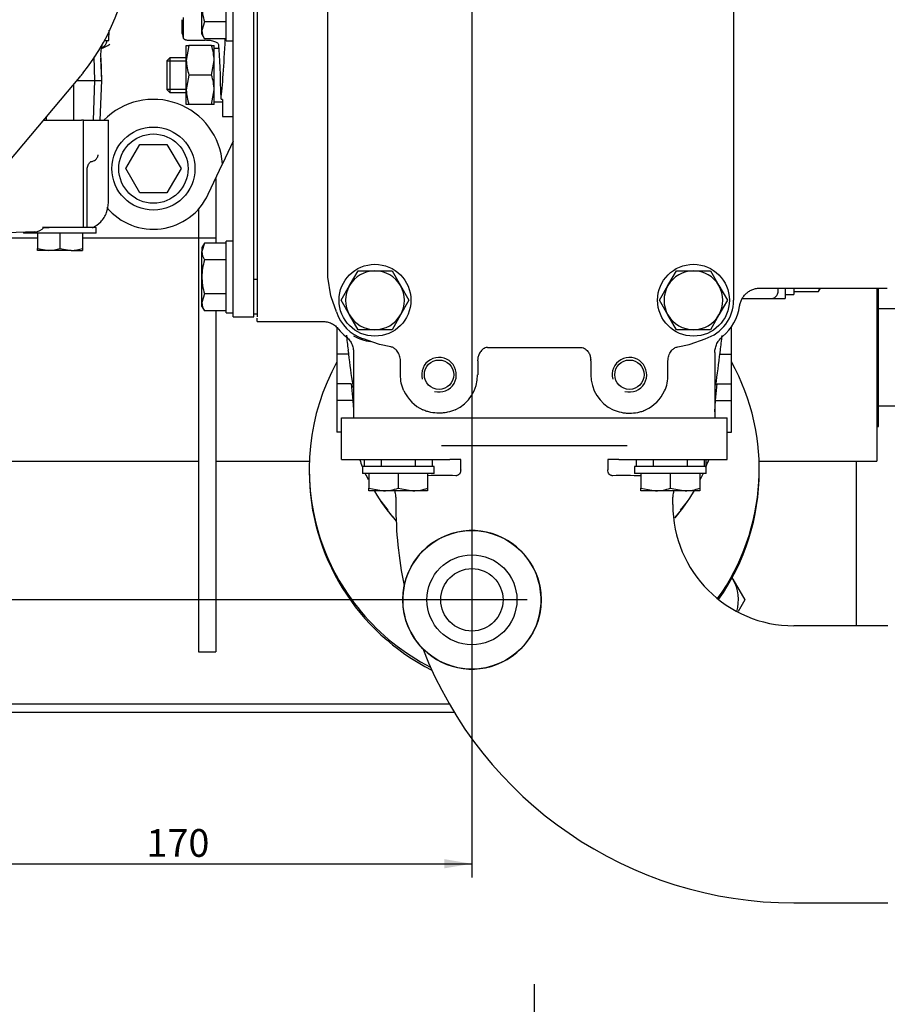
# Model space of a CAD drawing. Units: millimetres. Extents: x 0 to 1189, y 0 to 841.
# Drawn here: x 314 to 439, y 433 to 576 of the extents above; entities that cross this region are included whole.
import ezdxf
from ezdxf.enums import TextEntityAlignment as Align
from ezdxf.lldxf.tags import DXFTag

# ---------------------------------------------------------------- set-up
doc = ezdxf.new("R2010")
doc.units = ezdxf.units.MM
for name, color, linetype in [('56221MA 65448-00', 7, 'Continuous'), ('60641', 7, 'Continuous'), ('65000-300', 7, 'Continuous'), ('65011-100', 7, 'Continuous'), ('65036-005', 7, 'Continuous'), ('65039-000', 7, 'Continuous'), ('65076-000', 7, 'Continuous'), ('65091MA-LH-INSTA', 7, 'Continuous'), ('65096-000', 7, 'Continuous'), ('65139-102', 7, 'Continuous'), ('65184-002', 7, 'Continuous'), ('65212_CP01', 7, 'Continuous'), ('65212_CP03', 7, 'Continuous'), ('65212_CP04', 7, 'Continuous'), ('65212_CP06', 7, 'Continuous'), ('65744', 7, 'Continuous'), ('__HUKS0004_DEPTS', 7, 'Continuous'), ('Default', 7, 'Continuous'), ('MS06-25', 7, 'Continuous'), ('MS06-30', 7, 'Continuous'), ('MS167-70', 7, 'Continuous'), ('MS17-70', 7, 'Continuous'), ('MS18-130', 7, 'Continuous'), ('MS19-45', 7, 'Continuous'), ('MS20-90', 7, 'Continuous'), ('MS25-10', 7, 'Continuous'), ('MS25-11', 7, 'Continuous'), ('MS27-4', 7, 'Continuous'), ('MS29-7', 7, 'Continuous'), ('MS35-9', 7, 'Continuous'), ('MS49-30', 7, 'Continuous')]:
    doc.layers.add(name, color=color, linetype=linetype)
doc.styles.add('SEACAD_Arial', font='ARIAL.TTF')
tags = doc.linetypes.add('CENTER2', pattern=[28.575, 19.05, -3.175, 3.175, -3.175]).pattern_tags.tags
tags[10:11] = [DXFTag(74, 4), DXFTag(75, 0), DXFTag(340, '0'), DXFTag(46, 0.0), DXFTag(50, 0.0), DXFTag(44, 0.0), DXFTag(45, 0.0)]
tags[8:9] = [DXFTag(74, 4), DXFTag(75, 0), DXFTag(340, '0'), DXFTag(46, 0.0), DXFTag(50, 0.0), DXFTag(44, 0.0), DXFTag(45, 0.0)]
tags[6:7] = [DXFTag(74, 4), DXFTag(75, 0), DXFTag(340, '0'), DXFTag(46, 0.0), DXFTag(50, 0.0), DXFTag(44, 0.0), DXFTag(45, 0.0)]
tags[4:5] = [DXFTag(74, 4), DXFTag(75, 0), DXFTag(340, '0'), DXFTag(46, 0.0), DXFTag(50, 0.0), DXFTag(44, 0.0), DXFTag(45, 0.0)]
doc.dimstyles.new('ISO', dxfattribs={"dimtxt": 4, "dimasz": 4, "dimexe": 2, "dimexo": 2, "dimgap": 2, "dimtad": 1, "dimdec": 0, "dimlfac": 2, "dimzin": 0, "dimdsep": 46, "dimtxsty": 'SEACAD_Arial', "dimblk1": '_SE_FILLED', "dimblk2": '_SE_FILLED', "dimsah": 1, "dimcen": 0, "dimadec": 1, "dimazin": 0, "dimtfac": 1, "dimtdec": 0, "dimtofl": 0, "dimtmove": 0, "dimatfit": 3, "dimfxl": 1, "dimtolj": 1, "dimtzin": 0, "dimarcsym": 0})

# ---------------------------------------------------------------- blocks, each defined once
blk = doc.blocks.new('SEANNOT_GROUP22')
at = {"layer": 'Default', "color": 7, "linetype": 'CENTER2'}
for p, q in [((378.91, 499.79), (378.91, 483.79)), ((386.91, 491.79), (370.91, 491.79))]:
    blk.add_line(p, q, dxfattribs=at)
blk = doc.blocks.new('SEANNOT_GROUP24')
at = {"layer": 'Default', "color": 7, "linetype": 'CENTER2'}
blk.add_line((378.91, 752.79), (378.91, 488.29), dxfattribs=at)
blk = doc.blocks.new('SEANNOT_GROUP25')
at = {"layer": 'Default', "color": 7, "linetype": 'CENTER2'}
blk.add_line((382.41, 491.79), (290.41, 491.79), dxfattribs=at)
blk = doc.blocks.new('SEANNOT_GROUP26')
at = {"layer": 'Default', "color": 7, "linetype": 'CENTER2'}
for p, q in [((387.91, 436.31), (387.91, 420.31)), ((395.91, 428.31), (379.91, 428.31))]:
    blk.add_line(p, q, dxfattribs=at)
blk = doc.blocks.new('SE3')
at = {"layer": '56221MA 65448-00', "color": 7, "linetype": 'Continuous'}
blk.add_open_spline([(333.6, 656.06), (331.93, 656.06), (327.49, 656.04), (319.89, 655.92), (311.66, 655.22), (304.07, 654.2), (297.2, 652.93), (291.03, 651.51), (285.56, 650.03), (280.76, 648.55), (276.45, 647.07), (272.38, 645.54), (268.35, 643.9), (262.94, 641.51), (256.18, 638.17), (248.25, 633.64), (241.2, 629.03), (235.01, 624.51), (229.54, 620.11), (224.17, 615.38), (219.3, 610.65), (215.12, 606.22), (211.76, 602.41), (208.96, 599.02), (206.51, 595.9), (204.11, 592.66), (201.44, 589.03), (198.42, 584.93), (195.21, 580.57), (191.84, 576), (188.49, 571.45), (185.27, 567.08), (182.46, 563.26), (180.34, 560.38), (178.84, 558.35), (177.83, 556.97), (177.26, 556.2), (176.85, 555.64), (176.59, 555.24), (176.41, 554.86), (176.33, 554.63), (176.25, 554.21), (176.22, 553.85), (176.24, 553.52), (176.3, 553.11), (176.46, 552.62), (176.78, 552.02), (177.33, 551.44), (177.99, 551.05), (178.58, 550.87), (179.02, 550.81), (179.35, 550.81), (179.65, 550.84), (180.02, 550.91), (180.63, 551.13), (181.09, 551.45), (181.32, 551.66), (181.49, 551.87), (181.99, 552.52), (183.02, 553.91), (184.86, 556.4), (187.2, 559.58), (189.99, 563.36), (193.18, 567.7), (196.73, 572.52), (200.58, 577.74), (204.04, 582.44), (206.86, 586.27), (208.84, 588.95), (210.45, 591.14), (211.72, 592.81), (212.85, 594.26), (214.13, 595.86), (216.13, 598.27), (218.89, 601.45), (222.38, 605.19), (226.14, 608.95), (230.14, 612.67), (235.29, 617.09), (241.57, 621.97), (248.97, 627.01), (255.13, 630.69), (259.95, 633.29), (263.6, 635.14), (267.61, 637.03), (272.27, 639.05), (277.69, 641.16), (283.9, 643.28), (290.91, 645.32), (298.74, 647.15), (307.4, 648.66), (316.83, 649.73), (325.9, 650.06), (331.3, 650.08), (333.6, 650.07)], degree=3, knots=[0.0091159, 0.0091159, 0.0091159, 0.0091159, 0.0197, 0.03838, 0.0556895, 0.071616, 0.0861663, 0.0993446, 0.1111527, 0.121591, 0.1307384, 0.1396727, 0.1487342, 0.1579243, 0.1766941, 0.1958503, 0.2149372, 0.2294481, 0.2443208, 0.259744, 0.2757095, 0.2887749, 0.3001693, 0.3098311, 0.3185382, 0.3272753, 0.337639, 0.3500673, 0.3638142, 0.3777992, 0.3938914, 0.4101223, 0.4262006, 0.4416105, 0.4527246, 0.4635589, 0.4741094, 0.4800496, 0.4857958, 0.4913581, 0.4966774, 0.4989795, 0.4998454, 0.500602, 0.5014118, 0.5024407, 0.5038247, 0.5056176, 0.5073139, 0.5086043, 0.5094242, 0.5100737, 0.5107177, 0.5113835, 0.5128721, 0.5169164, 0.5227458, 0.5303664, 0.5382409, 0.5538042, 0.5693144, 0.5849171, 0.6007047, 0.616804, 0.6332147, 0.6498911, 0.666769, 0.6759827, 0.6838009, 0.6900998, 0.6948297, 0.698287, 0.7027521, 0.7088109, 0.7196653, 0.7312128, 0.742943, 0.754826, 0.7668497, 0.7867572, 0.805422, 0.8231419, 0.8315869, 0.8396881, 0.8487194, 0.8592978, 0.8714196, 0.8850824, 0.9002851, 0.9170296, 0.9353209, 0.9551683, 0.9765866, 0.9909578, 0.9909578, 0.9909578, 0.9909578], dxfattribs=at)
at = {"layer": '60641', "color": 7, "linetype": 'Continuous'}
blk.add_line((376.37, 475.54), (245.16, 475.54), dxfattribs=at)
blk.add_circle((378.91, 491.79), 4.5, dxfattribs=at)
at = {"layer": '65000-300', "color": 7, "linetype": 'Continuous'}
for p, q in [((337.26, 572.84), (337.27, 575.86)), ((337.08, 573.54), (337.08, 575.54)), ((326.46, 572.52), (326.52, 574.03)), ((325.94, 572.52), (326.46, 572.52)), ((338.26, 572.56), (340.36, 572.56)), ((342.91, 564.04), (342.67, 564.04)), ((342.91, 564.04), (342.91, 561.54)), ((342.91, 561.54), (344.41, 561.54)), ((344.41, 558), (342.89, 554.73)), ((340.84, 550.34), (342.89, 554.73))]:
    blk.add_line(p, q, dxfattribs=at)
for centre, radius, start, end in [((322.46, 578.5), 7.71, 292.6411, 302.5416), ((332.91, 554.04), 10, 3.955, 135.6732), ((332.91, 554.04), 8.75, 219.9095, 335)]:
    blk.add_arc(centre, radius, start, end, dxfattribs=at)
for centre, major_axis, start_param, end_param in [((337.08, 553.54), (0, 20), 6.01896, 6.283185), ((342.08, 553.54), (0, 20), -1.017643, -0.416158), ((342.08, 620.54), (0, -59), 0.292588, 0.627276)]:
    blk.add_ellipse(centre, major_axis=major_axis, ratio=0.034921, start_param=start_param, end_param=end_param, dxfattribs=at)
for points, knots in [([(337.26, 572.84), (337.27, 572.81), (337.3, 572.77), (337.37, 572.72), (337.4, 572.71), (337.47, 572.68), (337.52, 572.66), (337.61, 572.63), (337.66, 572.62), (337.76, 572.6), (337.82, 572.59), (338, 572.57), (338.13, 572.56), (338.26, 572.56)], [0, 0, 0, 0, 0.25, 0.25, 0.375, 0.375, 0.5, 0.5, 0.625, 0.625, 0.75, 0.75, 1, 1, 1, 1]), ([(342.36, 571.83), (342.36, 571.88), (342.34, 571.94), (342.29, 572.03), (342.25, 572.08), (342.15, 572.17), (342.09, 572.22), (341.95, 572.29), (341.87, 572.33), (341.69, 572.39), (341.59, 572.42), (341.37, 572.47), (341.25, 572.49), (341.01, 572.53), (340.89, 572.54), (340.63, 572.55), (340.5, 572.56), (340.36, 572.56)], [0, 0, 0, 0, 0.125, 0.125, 0.25, 0.25, 0.375, 0.375, 0.5, 0.5, 0.625, 0.625, 0.75, 0.75, 0.875, 0.875, 1, 1, 1, 1])]:
    blk.add_open_spline(points, degree=3, knots=knots, dxfattribs=at)
at = {"layer": '65011-100', "color": 7, "linetype": 'Continuous'}
for p, q in [((317.06, 561.02), (319.59, 561.02)), ((319.59, 561.02), (322.5, 561.02)), ((322.79, 561.02), (322.5, 561.02)), ((322.79, 561.02), (324.59, 561.02)), ((322.79, 545.52), (322.79, 561.02)), ((324.59, 561.02), (324.91, 561.02)), ((324.91, 561.02), (325, 561.02)), ((325, 561.02), (326.41, 561.02)), ((326.41, 549.14), (326.41, 561.02)), ((323.34, 545.52), (323.34, 553.97)), ((315.78, 544.9), (304.77, 544.52)), ((317.1, 545.52), (317.83, 545.52))]:
    blk.add_line(p, q, dxfattribs=at)
for centre, radius, start, end in [((315.6, 546.99), 2.1, 274.9035, 315.5871), ((322.84, 545.65), 0.499, 345.2465, 359.9583)]:
    blk.add_arc(centre, radius, start, end, dxfattribs=at)
for points, knots in [([(323.92, 555.05), (324.09, 555.08), (324.24, 555.14), (324.49, 555.28), (324.58, 555.36), (324.72, 555.51), (324.76, 555.56), (324.83, 555.67), (324.85, 555.71), (324.87, 555.79), (324.88, 555.82), (324.9, 555.88), (324.9, 555.9), (324.91, 555.95), (324.91, 555.99), (324.91, 556.02)], [0.1670608, 0.1670608, 0.1670608, 0.1670608, 0.5, 0.5, 0.75, 0.75, 0.875, 0.875, 0.9375, 0.9375, 0.96875, 0.96875, 0.984375, 0.984375, 1, 1, 1, 1]), ([(323.34, 553.95), (323.37, 554.18), (323.42, 554.54), (323.74, 554.95), (323.95, 555.09), (323.96, 555.09), (323.97, 555.1)], [0, 0, 0, 0, 0.37526, 0.714301, 0.915552, 1, 1, 1, 1]), ([(324.09, 545.5), (324.53, 545.7), (325.39, 546.32), (326.25, 547.64), (326.36, 548.6), (326.41, 549.14)], [0.2594706, 0.2594706, 0.2594706, 0.2594706, 0.5, 0.7594459, 1, 1, 1, 1]), ([(322.76, 545.59), (322.77, 545.59), (322.78, 545.58), (322.79, 545.57), (322.79, 545.56), (322.79, 545.56)], [0.5464382, 0.5464382, 0.5464382, 0.5464382, 0.6430092, 0.7507802, 0.7913201, 0.7913201, 0.7913201, 0.7913201])]:
    blk.add_open_spline(points, degree=3, knots=knots, dxfattribs=at)
at = {"layer": '65036-005', "color": 7, "linetype": 'Continuous'}
for p, q in [((416.72, 535.04), (416.72, 581.04)), ((347.91, 577.69), (347.91, 538.39)), ((358.1, 538.39), (358.1, 577.69)), ((347.91, 538.39), (347.91, 532.66)), ((358.53, 535.68), (358.1, 538.39)), ((420.54, 536.79), (438.91, 536.79)), ((358.58, 535.52), (358.53, 535.68)), ((359.36, 533.35), (358.58, 535.52)), ((347.91, 531.98), (347.91, 532.46)), ((347.91, 531.98), (357.32, 531.98)), ((365.4, 528.71), (363.23, 529.49)), ((410.43, 528.71), (412.6, 529.49)), ((361.82, 527.47), (361.82, 518.04)), ((365.55, 528.66), (365.4, 528.71)), ((367.19, 528.31), (365.55, 528.66)), ((381.15, 528.23), (394.68, 528.23)), ((408.63, 528.31), (410.27, 528.66)), ((410.27, 528.66), (410.43, 528.71)), ((414, 527.47), (414, 518.04)), ((368.59, 526.25), (368.58, 526.49)), ((368.59, 524.29), (368.59, 526.25)), ((379.75, 526.29), (379.75, 524.29)), ((396.08, 526.29), (396.08, 524.29)), ((407.23, 526.25), (407.24, 526.49)), ((407.23, 524.29), (407.23, 526.25))]:
    blk.add_line(p, q, dxfattribs=at)
for centre in [(374.16, 524.29), (401.66, 524.29)]:
    blk.add_circle(centre, 2.12, dxfattribs=at)
for centre, radius, start, end in [((410.91, 535.04), 5.8, 286.8947, 0), ((364.91, 535.04), 5.8, 196.8947, 253.1053), ((410.91, 535.04), 6.71, 308.834, 352.6038), ((364.91, 535.04), 6.71, 218.5726, 231.166), ((374.16, 524.29), 2.5, 255, 195), ((382.66, 526.29), 2.92, 176.0382, 180), ((393.16, 526.29), 2.92, 0, 3.9618), ((401.66, 524.29), 2.5, 255, 195), ((374.16, 524.29), 5.58, 294.8678, 0), ((401.66, 524.29), 5.58, 180, 245.1322), ((374.16, 524.29), 5.58, 204.8116, 245.1322), ((401.66, 524.29), 5.58, 294.8678, 335.1884)]:
    blk.add_arc(centre, radius, start, end, dxfattribs=at)
for points, knots in [([(417.57, 534.17), (417.59, 534.35), (417.63, 534.53), (417.74, 534.87), (417.81, 535.04), (417.98, 535.36), (418.08, 535.51), (418.25, 535.72), (418.3, 535.79), (418.43, 535.92), (418.49, 535.98), (418.7, 536.16), (418.84, 536.27), (419.15, 536.45), (419.32, 536.53), (419.65, 536.66), (419.83, 536.71), (420.18, 536.77), (420.36, 536.79), (420.54, 536.79)], [0, 0, 0, 0, 0.125, 0.125, 0.25, 0.25, 0.375, 0.375, 0.4375, 0.4375, 0.5, 0.5, 0.625, 0.625, 0.75, 0.75, 0.875, 0.875, 1, 1, 1, 1]), ([(357.32, 531.98), (357.55, 531.98), (357.77, 531.96), (358.21, 531.86), (358.42, 531.78), (358.82, 531.59), (359.01, 531.47), (359.37, 531.19), (359.53, 531.03), (359.67, 530.85)], [0, 0, 0, 0, 0.25, 0.25, 0.5, 0.5, 0.75, 0.75, 1, 1, 1, 1]), ([(360.7, 529.81), (360.88, 529.67), (361.04, 529.51), (361.31, 529.16), (361.43, 528.97), (361.62, 528.57), (361.7, 528.36), (361.8, 527.92), (361.82, 527.7), (361.82, 527.47)], [0, 0, 0, 0, 0.25, 0.25, 0.5, 0.5, 0.75, 0.75, 1, 1, 1, 1]), ([(414, 527.47), (414, 527.7), (414.03, 527.92), (414.13, 528.35), (414.2, 528.57), (414.39, 528.97), (414.51, 529.16), (414.79, 529.51), (414.95, 529.67), (415.12, 529.81)], [0, 0, 0, 0, 0.25, 0.25, 0.5, 0.5, 0.75, 0.75, 1, 1, 1, 1]), ([(368.01, 527.83), (367.9, 527.95), (367.78, 528.05), (367.57, 528.18), (367.5, 528.22), (367.35, 528.27), (367.27, 528.29), (367.19, 528.31)], [0, 0, 0, 0, 0.5, 0.5, 0.75, 0.75, 1, 1, 1, 1]), ([(368.58, 526.49), (368.56, 526.74), (368.5, 526.98), (368.36, 527.32), (368.3, 527.43), (368.17, 527.64), (368.1, 527.74), (368.01, 527.83)], [0, 0, 0, 0, 0.5, 0.5, 0.75, 0.75, 1, 1, 1, 1]), ([(380.08, 527.52), (379.99, 527.36), (379.91, 527.2), (379.8, 526.85), (379.77, 526.67), (379.75, 526.49)], [0, 0, 0, 0, 0.5, 0.5, 1, 1, 1, 1]), ([(381.15, 528.23), (381.03, 528.23), (380.93, 528.2), (380.72, 528.12), (380.62, 528.07), (380.44, 527.94), (380.36, 527.86), (380.21, 527.7), (380.14, 527.61), (380.08, 527.52)], [0, 0, 0, 0, 0.25, 0.25, 0.5, 0.5, 0.75, 0.75, 1, 1, 1, 1]), ([(394.68, 528.23), (394.79, 528.23), (394.9, 528.2), (395.11, 528.12), (395.2, 528.07), (395.38, 527.94), (395.47, 527.86), (395.62, 527.7), (395.68, 527.61), (395.74, 527.52)], [0, 0, 0, 0, 0.25, 0.25, 0.5, 0.5, 0.75, 0.75, 1, 1, 1, 1]), ([(395.74, 527.52), (395.84, 527.36), (395.92, 527.2), (396.03, 526.85), (396.06, 526.67), (396.07, 526.49)], [0, 0, 0, 0, 0.5, 0.5, 1, 1, 1, 1]), ([(407.24, 526.49), (407.27, 526.74), (407.32, 526.98), (407.46, 527.32), (407.52, 527.43), (407.65, 527.64), (407.73, 527.74), (407.81, 527.83)], [0, 0, 0, 0, 0.5, 0.5, 0.75, 0.75, 1, 1, 1, 1]), ([(407.81, 527.83), (407.92, 527.95), (408.05, 528.05), (408.25, 528.18), (408.33, 528.22), (408.48, 528.27), (408.55, 528.29), (408.63, 528.31)], [0, 0, 0, 0, 0.5, 0.5, 0.75, 0.75, 1, 1, 1, 1]), ([(369.09, 521.94), (368.92, 522.31), (368.8, 522.69), (368.63, 523.48), (368.59, 523.88), (368.59, 524.29)], [0, 0, 0, 0, 0.5, 0.5, 1, 1, 1, 1]), ([(406.73, 521.94), (406.9, 522.31), (407.03, 522.69), (407.19, 523.48), (407.23, 523.88), (407.23, 524.29)], [0, 0, 0, 0, 0.5, 0.5, 1, 1, 1, 1]), ([(376.51, 519.22), (376.14, 519.05), (375.76, 518.93), (375.17, 518.82), (374.97, 518.79), (374.56, 518.75), (374.36, 518.74), (373.76, 518.74), (373.36, 518.78), (372.77, 518.89), (372.57, 518.94), (372.19, 519.06), (372, 519.14), (371.81, 519.22)], [0, 0, 0, 0, 0.25, 0.25, 0.375, 0.375, 0.5, 0.5, 0.75, 0.75, 0.875, 0.875, 1, 1, 1, 1]), ([(399.31, 519.22), (399.68, 519.05), (400.07, 518.93), (400.66, 518.82), (400.86, 518.79), (401.26, 518.75), (401.46, 518.74), (402.06, 518.74), (402.46, 518.78), (403.06, 518.89), (403.25, 518.94), (403.64, 519.06), (403.83, 519.14), (404.01, 519.22)], [0, 0, 0, 0, 0.25, 0.25, 0.375, 0.375, 0.5, 0.5, 0.75, 0.75, 0.875, 0.875, 1, 1, 1, 1])]:
    blk.add_open_spline(points, degree=3, knots=knots, dxfattribs=at)
at = {"layer": '65039-000', "color": 7, "linetype": 'Continuous'}
for p, q in [((360.08, 512.04), (360.08, 518.04)), ((360.08, 518.04), (360.78, 518.04)), ((360.78, 518.04), (368.27, 518.04)), ((368.27, 518.04), (407.57, 518.04)), ((407.57, 518.04), (415.07, 518.04)), ((415.07, 518.04), (415.76, 518.04)), ((415.76, 512.04), (415.76, 518.04)), ((401.35, 514.04), (374.5, 514.04)), ((360.08, 512.04), (360.78, 512.04)), ((360.78, 512.04), (375.7, 512.04)), ((377.29, 512.04), (375.7, 512.04)), ((377.29, 510.56), (377.29, 512.04)), ((400.14, 512.04), (398.55, 512.04)), ((398.55, 512.04), (398.55, 510.56)), ((400.14, 512.04), (415.07, 512.04)), ((415.07, 512.04), (415.76, 512.04)), ((367.92, 506.59), (367.92, 505.54)), ((407.92, 505.54), (407.92, 506.59)), ((438.97, 488.04), (425.42, 488.04)), ((425.42, 448.04), (438.97, 448.04))]:
    blk.add_line(p, q, dxfattribs=at)
for centre, radius, start, end in [((374.56, 466.65), 43.1, 87.2825, 92.7533), ((400.9, 460.92), 48.81, 87.1199, 91.9394), ((425.42, 505.54), 57.5, 180, 191.7257), ((425.42, 505.54), 17.5, 180, 270), ((378.91, 491.79), 10, 224.7853, 168.1543), ((425.42, 505.54), 57.5, 201.2012, 270)]:
    blk.add_arc(centre, radius, start, end, dxfattribs=at)
for points, knots in [([(377.29, 510.56), (377.29, 510.45), (377.28, 510.34), (377.23, 510.18), (377.22, 510.13), (377.17, 510.04), (377.14, 509.99), (377.04, 509.87), (376.96, 509.81), (376.83, 509.75), (376.78, 509.73), (376.69, 509.71), (376.65, 509.71), (376.6, 509.7)], [0, 0, 0, 0, 0.25, 0.25, 0.375, 0.375, 0.5, 0.5, 0.75, 0.75, 0.875, 0.875, 1, 1, 1, 1]), ([(399.25, 509.7), (399.2, 509.71), (399.15, 509.71), (399.06, 509.73), (399.02, 509.75), (398.93, 509.79), (398.89, 509.81), (398.81, 509.87), (398.77, 509.91), (398.67, 510.03), (398.63, 510.13), (398.57, 510.34), (398.55, 510.45), (398.55, 510.56)], [0, 0, 0, 0, 0.125, 0.125, 0.25, 0.25, 0.375, 0.375, 0.5, 0.5, 0.75, 0.75, 1, 1, 1, 1]), ([(367.92, 506.59), (367.92, 506.83), (367.89, 507.06), (367.82, 507.38), (367.8, 507.46), (367.77, 507.54)], [0, 0, 0, 0, 0.25, 0.25, 0.340578, 0.340578, 0.340578, 0.340578]), ([(408.08, 507.55), (408.05, 507.47), (408.03, 507.38), (407.95, 507.06), (407.92, 506.83), (407.92, 506.59)], [0.6570038, 0.6570038, 0.6570038, 0.6570038, 0.75, 0.75, 1, 1, 1, 1])]:
    blk.add_open_spline(points, degree=3, knots=knots, dxfattribs=at)
at = {"layer": '65076-000', "color": 7, "linetype": 'Continuous'}
for p, q in [((423.16, 536.5), (423.16, 536.79)), ((424.16, 536.74), (424.16, 536.18)), ((424.16, 536.18), (424.16, 535.29)), ((417.97, 535.29), (422.16, 535.29)), ((422.16, 535.29), (424.16, 535.29))]:
    blk.add_line(p, q, dxfattribs=at)
blk.add_open_spline([(422.16, 535.29), (422.22, 535.29), (422.27, 535.29), (422.38, 535.32), (422.44, 535.33), (422.6, 535.4), (422.7, 535.47), (422.84, 535.62), (422.89, 535.67), (422.97, 535.79), (423.01, 535.86), (423.08, 536.01), (423.11, 536.1), (423.15, 536.29), (423.16, 536.39), (423.16, 536.5)], degree=3, knots=[0, 0, 0, 0, 0.125, 0.125, 0.25, 0.25, 0.5, 0.5, 0.625, 0.625, 0.75, 0.75, 0.875, 0.875, 1, 1, 1, 1], dxfattribs=at)
at = {"layer": '65091MA-LH-INSTA', "color": 7, "linetype": 'Continuous'}
for p, q in [((319.51, 563.94), (322.26, 567.22)), ((311.93, 554.91), (319.51, 563.94))]:
    blk.add_line(p, q, dxfattribs=at)
for centre, radius, start, end in [((298.16, 587.45), 31.46, 321.3675, 359.9997), ((298.18, 587.43), 31.44, 319.9934, 321.3678)]:
    blk.add_arc(centre, radius, start, end, dxfattribs=at)
at = {"layer": '65096-000', "color": 7, "linetype": 'Continuous'}
for p, q in [((359.41, 531.11), (359.41, 527.27)), ((416.41, 527.27), (416.41, 531.19)), ((359.41, 527.29), (359.41, 522.97)), ((361.08, 527.27), (359.41, 527.27)), ((414.74, 527.27), (416.41, 527.27)), ((416.41, 522.97), (416.41, 527.29)), ((361.49, 522.97), (359.41, 522.97)), ((359.41, 522.97), (359.41, 520.55)), ((361.49, 522.97), (361.73, 520.55)), ((414.1, 520.55), (414.34, 522.97)), ((414.34, 522.97), (416.41, 522.97)), ((416.41, 520.55), (416.41, 522.97)), ((361.73, 520.55), (359.41, 520.55)), ((359.41, 520.55), (359.41, 516)), ((361.73, 520.55), (361.77, 519.86)), ((414, 518.91), (414.1, 520.55)), ((414.1, 520.55), (416.41, 520.55)), ((416.41, 516), (416.41, 520.55)), ((360.08, 516), (359.41, 516)), ((415.76, 516), (416.41, 516)), ((355.41, 510.65), (355.41, 510.33)), ((420.41, 510.33), (420.41, 510.65)), ((365.74, 506.04), (366.79, 504.74)), ((409.04, 504.74), (410.08, 506.04))]:
    blk.add_line(p, q, dxfattribs=at)
for centre, radius, start, end in [((550.44, 550.41), 190.76, 186.1436, 186.78), ((364.91, 535.04), 6, 238.9357, 264.095), ((227.9, 550.26), 188.25, 353.1339, 353.8127), ((441.12, 536.85), 80.61, 186.3795, 186.8247), ((307.81, 539.39), 107.61, 351.118, 353.6576), ((334.7, 536.85), 80.61, 353.1753, 353.5219), ((482.71, 541.53), 122.46, 186.6838, 188.8104), ((387.74, 520.94), 26.58, 199.6595, 201.9138), ((388.08, 520.94), 26.58, 337.849, 340.3405), ((387.74, 520.94), 26.58, 204.2991, 206.3114), ((388.08, 520.94), 26.58, 333.7801, 335.7009), ((387.74, 520.94), 26.58, 210.4385, 221.6757), ((388.08, 520.94), 26.58, 319.4117, 329.5615), ((387.59, 520.79), 26.36, 217.6271, 221.8224), ((388.23, 520.79), 26.36, 319.3824, 325.7561), ((378.91, 491.79), 10, 166.3062, 227.0627)]:
    blk.add_arc(centre, radius, start, end, dxfattribs=at)
for centre, start_param, end_param in [((387.91, 510.65), -0.501374, 1.091942), ((387.91, 510.65), 2.522738, 3.642966), ((387.91, 510.33), 0, 1.098538), ((387.91, 510.33), 2.530567, 3.141593)]:
    blk.add_ellipse(centre, major_axis=(-32.5, 0), ratio=0.991445, start_param=start_param, end_param=end_param, dxfattribs=at)
for points in [[(361.69, 522.81), (361.71, 522.66), (361.73, 522.51), (361.76, 522.36)], [(361.76, 519.86), (361.79, 519.66), (361.8, 519.48), (361.82, 519.31)]]:
    blk.add_open_spline(points, degree=3, dxfattribs=at)
at = {"layer": '65139-102', "color": 7, "linetype": 'Continuous'}
for p, q in [((324.29, 570.16), (324.41, 566.77)), ((325.47, 566.77), (325.32, 569.98)), ((325.48, 566.78), (325.34, 569.98)), ((321.89, 566.77), (323.41, 566.77)), ((323.41, 566.77), (324.41, 566.77)), ((324.41, 566.77), (324.21, 561.02)), ((324.5, 566.77), (325.45, 566.77)), ((325.22, 561.02), (325.48, 566.77)), ((325.48, 566.77), (325.45, 566.77))]:
    blk.add_line(p, q, dxfattribs=at)
blk.add_arc((325.21, 572.52), 1, 282.8325, 0, dxfattribs=at)
blk.add_open_spline([(325.34, 569.98), (325.33, 570.23), (325.32, 570.68), (325.38, 571.31), (325.45, 571.72), (325.51, 571.89), (325.52, 571.92), (325.52, 571.92)], degree=3, knots=[0, 0, 0, 0, 0.1665612, 0.3460242, 0.5018044, 0.6154874, 0.6714937, 0.6714937, 0.6714937, 0.6714937], dxfattribs=at)
at = {"layer": '65184-002', "color": 7, "linetype": 'Continuous'}
for p, q in [((437.66, 516.79), (437.66, 536.79)), ((437.68, 528.59), (437.66, 528.59)), ((437.66, 519.74), (437.68, 519.74)), ((437.66, 519.41), (437.68, 519.41)), ((437.41, 516.79), (437.66, 516.79))]:
    blk.add_line(p, q, dxfattribs=at)
at = {"layer": '65212_CP01', "color": 7, "linetype": 'Continuous'}
for p, q in [((341.91, 552.63), (341.91, 544.04)), ((339.41, 548.18), (339.41, 544.04)), ((339.41, 544.04), (339.41, 536.85)), ((339.41, 544.04), (341.91, 544.04)), ((341.91, 544.04), (341.91, 543.3)), ((339.41, 536.85), (339.41, 491.48)), ((341.91, 533.49), (341.91, 491.48)), ((339.41, 491.48), (339.41, 484.29)), ((341.91, 491.48), (341.91, 484.29)), ((339.41, 484.29), (341.91, 484.29))]:
    blk.add_line(p, q, dxfattribs=at)
at = {"layer": '65212_CP03', "color": 7, "linetype": 'Continuous'}
for p, q in [((437.41, 536.79), (437.41, 516.79)), ((437.41, 516.79), (437.41, 511.79)), ((434.41, 511.79), (437.41, 511.79))]:
    blk.add_line(p, q, dxfattribs=at)
at = {"layer": '65212_CP04', "color": 7, "linetype": 'Continuous'}
for p, q in [((339.41, 548.18), (339.41, 544.04)), ((305.9, 544.04), (316.16, 544.04)), ((322.66, 544.04), (339.41, 544.04))]:
    blk.add_line(p, q, dxfattribs=at)
at = {"layer": '65212_CP06', "color": 7, "linetype": 'Continuous'}
for p, q in [((251.41, 511.79), (339.41, 511.79)), ((341.91, 511.79), (355.43, 511.79)), ((420.39, 511.79), (429.41, 511.79)), ((429.41, 511.79), (434.41, 511.79)), ((434.41, 511.79), (434.41, 488.04)), ((243.41, 476.79), (375.63, 476.79))]:
    blk.add_line(p, q, dxfattribs=at)
blk.add_circle((378.91, 491.79), 6.5, dxfattribs=at)
at = {"layer": '65744', "color": 7, "linetype": 'Continuous'}
for p, q in [((441.91, 533.79), (437.66, 533.79)), ((437.66, 519.79), (442.33, 519.79))]:
    blk.add_line(p, q, dxfattribs=at)
at = {"layer": '__HUKS0004_DEPTS', "color": 7, "linetype": 'Continuous'}
for p, q in [((343.41, 572.49), (343.41, 582.86)), ((339.91, 574), (339.91, 577.68)), ((344.41, 538.41), (344.41, 577.66)), ((347.41, 538.41), (347.41, 577.66)), ((340.29, 575.22), (339.91, 574)), ((343.41, 575.22), (340.29, 575.22)), ((339.91, 573.43), (339.91, 574)), ((339.91, 573.43), (340.29, 572.77)), ((343.41, 572.77), (340.29, 572.77)), ((343.41, 572.49), (344.41, 572.49)), ((340.29, 543.3), (339.91, 542.08)), ((340.29, 543.3), (339.91, 542.65)), ((343.41, 543.3), (340.29, 543.3)), ((343.41, 533.21), (343.41, 543.58)), ((344.41, 543.58), (343.41, 543.58)), ((339.91, 542.65), (339.91, 542.08)), ((339.91, 538.4), (339.91, 542.08)), ((343.41, 540.85), (340.29, 540.85)), ((339.91, 534.72), (339.91, 538.4)), ((344.41, 532.66), (344.41, 538.41)), ((347.41, 532.66), (347.41, 538.41)), ((347.91, 538.04), (347.41, 538.04)), ((347.91, 538.39), (347.91, 538.04)), ((340.29, 535.94), (339.91, 534.72)), ((343.41, 535.94), (340.29, 535.94)), ((339.91, 534.15), (339.91, 534.72)), ((339.91, 534.15), (340.29, 533.49)), ((343.41, 533.49), (340.29, 533.49)), ((343.41, 533.21), (344.41, 533.21)), ((347.91, 533.04), (347.41, 533.04)), ((344.41, 532.66), (347.41, 532.66))]:
    blk.add_line(p, q, dxfattribs=at)
for centre in [(342.31, 574.07), (342.31, 542.15), (342.31, 534.79)]:
    blk.add_arc(centre, 2.4, 181.6642, 212.72, dxfattribs=at)
for points, knots in [([(339.91, 577.68), (339.91, 577.47), (339.92, 577.26), (339.96, 576.84), (339.98, 576.64), (340.08, 576.02), (340.18, 575.62), (340.29, 575.22)], [0, 0, 0, 0, 0.25, 0.25, 0.5, 0.5, 1, 1, 1, 1]), ([(340.29, 540.85), (340.18, 540.45), (340.08, 540.04), (339.95, 539.22), (339.91, 538.81), (339.91, 538.4)], [0, 0, 0, 0, 0.5, 0.5, 1, 1, 1, 1]), ([(339.91, 538.4), (339.91, 538.19), (339.92, 537.98), (339.96, 537.56), (339.98, 537.36), (340.08, 536.74), (340.18, 536.34), (340.29, 535.94)], [0, 0, 0, 0, 0.25, 0.25, 0.5, 0.5, 1, 1, 1, 1])]:
    blk.add_open_spline(points, degree=3, knots=knots, dxfattribs=at)
at = {"layer": 'MS06-25', "color": 7, "linetype": 'Continuous'}
for p, q in [((363.37, 512.04), (363.37, 511.04)), ((365.82, 512.04), (365.82, 511.04)), ((370.73, 512.04), (370.73, 511.04)), ((373.18, 512.04), (373.18, 511.04)), ((402.65, 512.04), (402.65, 511.04)), ((405.1, 512.04), (405.1, 511.04)), ((410.01, 512.04), (410.01, 511.04)), ((412.46, 512.04), (412.46, 511.04))]:
    blk.add_line(p, q, dxfattribs=at)
at = {"layer": 'MS06-30', "color": 7, "linetype": 'Continuous'}
for p, q in [((364.02, 510.04), (364.02, 507.92)), ((368.27, 510.04), (368.27, 507.92)), ((372.52, 510.04), (372.52, 507.92)), ((403.32, 510.04), (403.32, 507.92)), ((407.57, 510.04), (407.57, 507.92)), ((411.82, 510.04), (411.82, 507.92)), ((364.02, 507.54), (364.02, 507.92)), ((364.02, 507.92), (366.15, 507.54)), ((366.15, 507.54), (364.02, 507.54)), ((370.4, 507.54), (366.15, 507.54)), ((368.27, 507.92), (370.4, 507.54)), ((372.52, 507.54), (370.4, 507.54)), ((372.52, 507.92), (372.52, 507.54)), ((403.32, 507.54), (403.32, 507.92)), ((403.32, 507.92), (405.45, 507.54)), ((405.45, 507.54), (403.32, 507.54)), ((409.7, 507.54), (405.45, 507.54)), ((407.57, 507.92), (409.7, 507.54)), ((411.82, 507.54), (409.7, 507.54)), ((411.82, 507.92), (411.82, 507.54))]:
    blk.add_line(p, q, dxfattribs=at)
for centre in [(366.07, 514.09), (370.32, 514.09), (405.37, 514.09), (409.62, 514.09)]:
    blk.add_arc(centre, 6.56, 270.6528, 289.6034, dxfattribs=at)
at = {"layer": 'MS167-70', "color": 7, "linetype": 'Continuous'}
for p, q in [((328.91, 554.04), (330.97, 557.54)), ((330.97, 557.54), (334.85, 557.54)), ((334.85, 557.54), (336.92, 554.04)), ((330.97, 550.54), (328.91, 554.04)), ((336.92, 554.04), (334.85, 550.54)), ((334.85, 550.54), (330.97, 550.54))]:
    blk.add_line(p, q, dxfattribs=at)
for radius in [6, 5]:
    blk.add_circle((332.91, 554.04), radius, dxfattribs=at)
at = {"layer": 'MS17-70', "color": 7, "linetype": 'Continuous'}
for p, q in [((321.42, 561.02), (321.42, 566.21)), ((317.41, 561.44), (317.41, 561.02)), ((316.16, 544.72), (316.16, 542.52)), ((319.41, 544.72), (319.41, 542.52)), ((322.66, 544.72), (322.66, 542.52)), ((316.16, 542.22), (316.16, 542.52)), ((316.16, 542.52), (317.79, 542.22)), ((317.79, 542.22), (316.16, 542.22)), ((321.04, 542.22), (317.79, 542.22)), ((319.41, 542.52), (321.04, 542.22)), ((321.04, 542.22), (322.66, 542.22)), ((322.66, 542.52), (322.66, 542.22))]:
    blk.add_line(p, q, dxfattribs=at)
for centre in [(317.73, 547.24), (320.98, 547.24)]:
    blk.add_arc(centre, 5.01, 270.6528, 289.6034, dxfattribs=at)
at = {"layer": 'MS18-130', "color": 7, "linetype": 'Continuous'}
for p, q in [((361.23, 537.16), (362.46, 539.29)), ((362.46, 539.29), (364.91, 539.29)), ((364.91, 539.29), (367.37, 539.29)), ((367.37, 539.29), (368.59, 537.16)), ((407.23, 537.16), (408.46, 539.29)), ((408.46, 539.29), (410.91, 539.29)), ((410.91, 539.29), (413.37, 539.29)), ((413.37, 539.29), (414.59, 537.16)), ((360.01, 535.04), (361.23, 537.16)), ((368.59, 537.16), (369.82, 535.04)), ((406.01, 535.04), (407.23, 537.16)), ((414.59, 537.16), (415.82, 535.04)), ((361.23, 532.91), (360.01, 535.04)), ((369.82, 535.04), (368.59, 532.91)), ((407.23, 532.91), (406.01, 535.04)), ((415.82, 535.04), (414.59, 532.91)), ((362.46, 530.79), (361.23, 532.91)), ((368.59, 532.91), (367.37, 530.79)), ((408.46, 530.79), (407.23, 532.91)), ((414.59, 532.91), (413.37, 530.79)), ((364.91, 530.79), (362.46, 530.79)), ((367.37, 530.79), (364.91, 530.79)), ((410.91, 530.79), (408.46, 530.79)), ((413.37, 530.79), (410.91, 530.79))]:
    blk.add_line(p, q, dxfattribs=at)
for centre, start, end in [((364.91, 535.04), 90, 150), ((364.91, 535.04), 30, 90), ((410.91, 535.04), 90, 150), ((410.91, 535.04), 30, 90), ((364.91, 535.04), 150, 210), ((364.91, 535.04), 330, 30), ((410.91, 535.04), 150, 210), ((410.91, 535.04), 330, 30), ((364.91, 535.04), 210, 270), ((364.91, 535.04), 270, 330), ((410.91, 535.04), 210, 270), ((410.91, 535.04), 270, 330)]:
    blk.add_arc(centre, 4.25, start, end, dxfattribs=at)
at = {"layer": 'MS19-45', "color": 7, "linetype": 'Continuous'}
for p, q in [((425.41, 536.3), (428.99, 536.3)), ((428.99, 536.3), (429.14, 536.79)), ((428.99, 536.3), (429.27, 536.79))]:
    blk.add_line(p, q, dxfattribs=at)
at = {"layer": 'MS20-90', "color": 7, "linetype": 'Continuous'}
for p, q in [((416.42, 495.11), (416.61, 494.79)), ((416.61, 494.79), (418.34, 491.79)), ((418.34, 491.79), (417.37, 490.11))]:
    blk.add_line(p, q, dxfattribs=at)
for start, end in [(30, 32.1679), (343.7112, 30)]:
    blk.add_arc((411.41, 491.79), 6, start, end, dxfattribs=at)
at = {"layer": 'MS25-10', "color": 7, "linetype": 'Continuous'}
for p, q in [((412.76, 511.04), (412.76, 512.04)), ((373.46, 511.04), (363.09, 511.04)), ((363.09, 511.04), (363.09, 510.04)), ((373.46, 510.04), (373.46, 511.04)), ((412.76, 511.04), (402.39, 511.04)), ((402.39, 511.04), (402.39, 510.04)), ((412.76, 510.04), (412.76, 511.04)), ((373.46, 510.04), (363.09, 510.04)), ((412.76, 510.04), (402.39, 510.04))]:
    blk.add_line(p, q, dxfattribs=at)
for centre in [(364.91, 535.04), (410.91, 535.04)]:
    blk.add_circle(centre, 5.19, dxfattribs=at)
at = {"layer": 'MS25-11', "color": 7, "linetype": 'Continuous'}
for p in [(425.41, 536.79), (424.16, 535.85)]:
    blk.add_line(p, (425.41, 535.85), dxfattribs=at)
at = {"layer": 'MS27-4', "color": 7, "linetype": 'Continuous'}
for p, q in [((314.16, 544.85), (314.16, 544.72)), ((324.66, 544.72), (314.16, 544.72)), ((324.66, 545.52), (316.91, 545.52)), ((324.66, 544.72), (324.66, 545.52))]:
    blk.add_line(p, q, dxfattribs=at)
at = {"layer": 'MS29-7', "color": 7, "linetype": 'Continuous'}
for p, q in [((342.39, 571.39), (341.66, 571.39)), ((341.66, 563.69), (342.91, 563.69))]:
    blk.add_line(p, q, dxfattribs=at)
at = {"layer": 'MS35-9', "color": 7, "linetype": 'Continuous'}
for p, q in [((337.66, 569.66), (337.66, 571.79)), ((337.66, 571.79), (338.04, 571.79)), ((338.04, 571.79), (337.66, 569.66)), ((341.28, 571.79), (338.04, 571.79)), ((341.28, 571.79), (341.66, 571.79)), ((341.66, 569.66), (341.66, 571.79)), ((337.66, 565.41), (337.66, 569.66)), ((341.28, 567.54), (341.66, 569.66)), ((341.66, 565.41), (341.66, 569.66)), ((338.04, 567.54), (337.66, 565.41)), ((341.28, 567.54), (338.04, 567.54)), ((337.66, 563.29), (337.66, 565.41)), ((341.28, 563.29), (341.66, 565.41)), ((341.66, 563.29), (341.66, 565.41)), ((338.04, 563.29), (337.66, 563.29)), ((341.28, 563.29), (338.04, 563.29)), ((341.66, 563.29), (341.28, 563.29))]:
    blk.add_line(p, q, dxfattribs=at)
for centre, start, end in [((335.11, 569.59), 0.6528, 19.6034), ((344.22, 569.74), 180.6528, 199.6034), ((335.11, 565.34), 0.6528, 19.6034), ((344.22, 565.49), 180.6528, 199.6034)]:
    blk.add_arc(centre, 6.56, start, end, dxfattribs=at)
at = {"layer": 'MS49-30', "color": 7, "linetype": 'Continuous'}
for p, q in [((335.29, 570.04), (334.91, 569.66)), ((335.29, 570.04), (335.29, 565.04)), ((337.66, 570.04), (335.29, 570.04)), ((334.91, 565.41), (334.91, 569.66)), ((334.91, 569.58), (337.66, 569.58)), ((334.91, 565.5), (337.66, 565.5)), ((334.91, 565.41), (335.29, 565.04)), ((335.29, 565.04), (337.66, 565.04))]:
    blk.add_line(p, q, dxfattribs=at)
blk = doc.blocks.new('SE5')
at = {"layer": 'Default', "color": 7, "linetype": 'CENTER2'}
blk.add_circle((378.91, 491.79), 10, dxfattribs=at)
blk = doc.blocks.new('DMBLK56')
at = {"layer": 'Default', "linetype": 'Continuous'}
for points in [[(297.91, 453.03), (297.91, 454.36), (293.91, 453.69)], [(374.91, 453.03), (378.91, 453.69), (374.91, 454.36)]]:
    blk.add_hatch(color=7, dxfattribs=at).paths.add_polyline_path(points)
at = {"layer": 'Default', "color": 7, "linetype": 'Continuous'}
for p, q in [((293.91, 489.79), (293.91, 451.69)), ((378.91, 489.79), (378.91, 451.69)), ((293.91, 453.69), (378.91, 453.69))]:
    blk.add_line(p, q, dxfattribs=at)
at = {"layer": 'Default', "color": 7, "linetype": 'Continuous', "style": 'SEACAD_Arial'}
blk.add_text('170', height=4, dxfattribs=at).set_placement((331.91, 458.69), align=Align.TOP_LEFT)
blk = doc.blocks.new('_SE_FILLED')
at = {"color": 0}
blk.add_line((0, 0), (-1, 0), dxfattribs=at)
blk.add_solid([(0, 0), (-1, -0.1665), (-1, 0.1665), (0, 0)], dxfattribs=at)

msp = doc.modelspace()

# ---------------------------------------------------------------- block references
at = {"layer": 'Default'}
for name in ['SE3', 'SEANNOT_GROUP24', 'SE5', 'SEANNOT_GROUP22', 'SEANNOT_GROUP25', 'SEANNOT_GROUP26']:
    msp.add_blockref(name, (0, 0), dxfattribs=at)

# ---------------------------------------------------------------- dimensions: what is measured, and where the dimension line sits
at = {"layer": 'Default', "color": 7, "linetype": 'Continuous'}
dim = msp.add_linear_dim(base=(293.913, 453.693), p1=(293.913, 491.787), p2=(378.913, 491.787), angle=0, text='\\A1;<>', dimstyle='ISO', dxfattribs=at)
dim.commit()
dim.dimension.update_dxf_attribs({"geometry": 'DMBLK56', "text_midpoint": (336.413, 453.693), "dimtype": 161})

doc.saveas('drawing.dxf')
